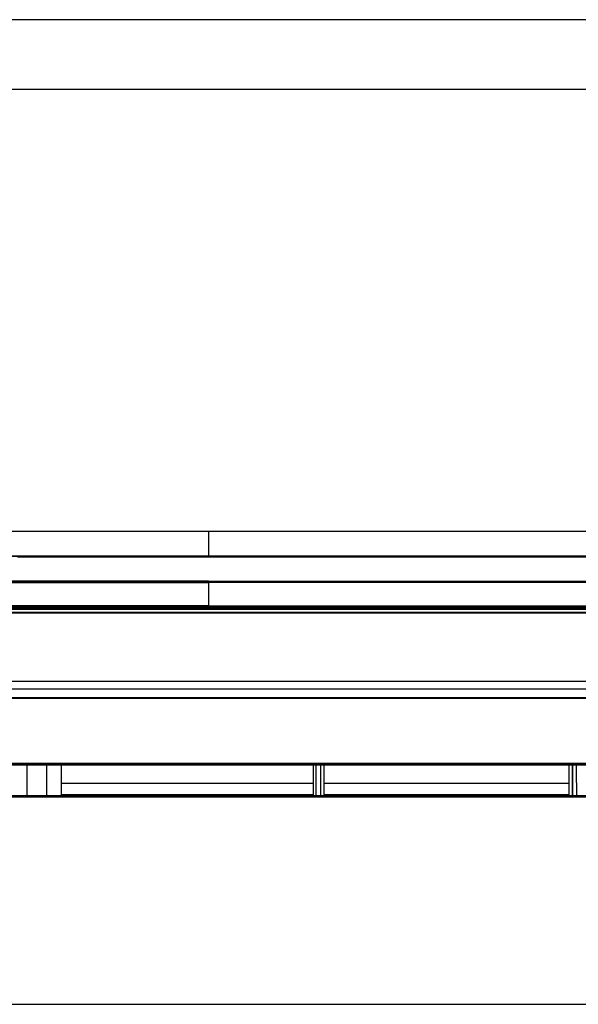
# Model space of a CAD drawing. Units: millimetres. Extents: x 2108 to 12326, y -809 to 1482.
# Drawn here: x 10258 to 10568, y 936 to 1482 of the extents above; entities that cross this region are included whole.
import ezdxf

# ---------------------------------------------------------------- set-up
doc = ezdxf.new("R2010")
doc.units = ezdxf.units.MM
doc.layers.get('0').update_dxf_attribs({"linetype": 'CONTINUOUS'})
doc.layers.add('TFR-TRI', color=7, linetype='CONTINUOUS', true_color=0xffffff)

msp = doc.modelspace()

# ---------------------------------------------------------------- linework, layer by layer
for p, q in [((12326.36, 1481.92), (9086.91, 1481.92)), ((9279.74, 1443.36), (12287.81, 1443.36))]:
    msp.add_line(p, q)
at = {"layer": 'TFR-TRI', "linetype": 'Continuous'}
for p, q in [((10362.71, 1198.12), (9896.89, 1198.12)), ((10362.71, 1198.11), (9896.89, 1198.11)), ((10362.71, 1198.11), (9896.89, 1198.11)), ((10828.54, 1198.12), (10362.71, 1198.12)), ((10828.54, 1198.11), (10362.71, 1198.11)), ((10828.54, 1198.11), (10362.71, 1198.11)), ((10362.71, 1198.11), (10362.71, 1197.92)), ((10362.71, 1197.92), (10362.71, 1197.43)), ((10362.71, 1197.43), (10362.71, 1196.67)), ((10362.71, 1196.67), (10362.71, 1194.49)), ((10362.71, 1194.49), (10362.71, 1191.68)), ((10362.71, 1191.68), (10362.71, 1190.1)), ((10362.71, 1190.1), (10362.71, 1188.37)), ((10362.71, 1188.37), (10362.71, 1186.48)), ((10362.71, 1186.48), (10362.71, 1184.5)), ((9896.89, 1184.35), (10362.71, 1184.35)), ((10214.8, 1184.5), (10362.71, 1184.5)), ((10320.71, 1183.79), (10256.71, 1183.79)), ((10336.71, 1183.79), (10320.71, 1183.79)), ((10352.71, 1183.79), (10336.71, 1183.79)), ((10356.71, 1183.79), (10352.71, 1183.79)), ((10360.71, 1183.79), (10356.71, 1183.79)), ((10361.71, 1183.79), (10360.71, 1183.79)), ((10362.71, 1183.79), (10361.71, 1183.79)), ((10362.71, 1184.5), (10362.71, 1184.24)), ((10362.71, 1184.5), (10363.71, 1184.5)), ((10828.54, 1184.35), (10362.71, 1184.35)), ((10362.71, 1184.24), (10362.71, 1183.79)), ((10510.63, 1183.79), (10362.71, 1183.79)), ((10363.71, 1184.5), (10364.71, 1184.5)), ((10364.71, 1184.5), (10368.71, 1184.5)), ((10368.71, 1184.5), (10372.71, 1184.5)), ((10372.71, 1184.5), (10388.71, 1184.5)), ((10388.71, 1184.5), (10404.71, 1184.5)), ((10404.71, 1184.5), (10468.71, 1184.5)), ((10468.71, 1184.5), (10532.72, 1184.5)), ((10658.54, 1183.79), (10510.63, 1183.79)), ((10532.72, 1184.5), (10680.63, 1184.5)), ((10362.71, 1170.42), (9896.89, 1170.42)), ((10362.71, 1170.19), (9896.89, 1170.19)), ((9896.89, 1170.17), (10362.71, 1170.17)), ((10224.14, 1169.81), (10293.43, 1169.81)), ((10362.71, 1170.13), (10246.26, 1170.13)), ((10293.43, 1169.81), (10362.71, 1169.81)), ((10362.71, 1170.42), (10828.54, 1170.42)), ((10362.71, 1170.26), (10362.71, 1170.42)), ((10362.71, 1170.17), (10362.71, 1170.26)), ((10828.54, 1170.19), (10362.71, 1170.19)), ((10828.54, 1170.17), (10362.71, 1170.17)), ((10362.71, 1170.13), (10362.71, 1170.17)), ((10362.71, 1170.13), (10479.17, 1170.13)), ((10362.71, 1169.81), (10362.71, 1163.28)), ((10432, 1169.81), (10362.71, 1169.81)), ((10501.28, 1169.81), (10432, 1169.81)), ((10479.17, 1170.13), (10595.63, 1170.13)), ((10514.7, 1169.81), (10501.28, 1169.81)), ((10528.11, 1169.81), (10514.7, 1169.81)), ((10610.81, 1169.81), (10528.11, 1169.81)), ((10362.71, 1163.28), (10362.71, 1156.75)), ((9799.09, 1155.95), (10926.34, 1155.95)), ((9799.09, 1155.75), (10926.34, 1155.75)), ((9807.55, 1155.37), (10920.12, 1155.37)), ((10920.12, 1155.29), (9807.55, 1155.29)), ((9819.37, 1155), (10903.31, 1155)), ((10897.64, 1153.2), (9825.02, 1153.2)), ((9825.02, 1152.99), (10897.64, 1152.99)), ((10362.71, 1156.75), (10221.81, 1156.75)), ((10221.81, 1156.63), (10362.71, 1156.63)), ((10362.71, 1156.7), (10241.27, 1156.7)), ((10362.71, 1156.7), (10362.71, 1156.75)), ((10362.71, 1156.75), (10503.62, 1156.75)), ((10362.71, 1156.63), (10362.71, 1156.7)), ((10362.71, 1156.7), (10484.16, 1156.7)), ((10503.62, 1156.63), (10362.71, 1156.63)), ((10484.16, 1156.7), (10605.61, 1156.7)), ((10503.62, 1156.75), (10644.53, 1156.75)), ((10644.53, 1156.63), (10503.62, 1156.63)), ((9825.02, 1115.02), (10897.64, 1115.02)), ((9825.02, 1110.73), (10897.64, 1110.73)), ((9825.02, 1105.92), (10897.64, 1105.92)), ((10897.64, 1105.35), (9825.02, 1105.35)), ((9844.4, 1069.52), (10878.02, 1069.52)), ((10878.02, 1068.92), (9844.4, 1068.92)), ((10878.02, 1068.86), (9844.4, 1068.86)), ((9844.4, 1068.56), (10878.02, 1068.56)), ((9844.4, 1068.56), (10878.02, 1068.56)), ((10262.1, 1051.57), (10262.1, 1068.56)), ((10273.1, 1051.56), (10273.1, 1068.56)), ((10281.1, 1051.56), (10281.1, 1068.56)), ((10420.75, 1068.56), (10420.75, 1051.57)), ((10422.53, 1051.57), (10422.53, 1068.56)), ((10425.05, 1064.59), (10425.04, 1068.56)), ((10425.05, 1065.71), (10425.04, 1068.56)), ((10425.07, 1051.57), (10425.05, 1065.71)), ((10426.96, 1051.57), (10426.97, 1067.93)), ((10426.97, 1067.93), (10426.97, 1068.56)), ((10562.75, 1068.56), (10562.75, 1051.57)), ((10564.65, 1051.57), (10564.67, 1065.71)), ((10564.67, 1068.56), (10564.66, 1062.09)), ((10564.67, 1065.71), (10564.67, 1068.56)), ((10567.05, 1064.95), (10567.04, 1068.56)), ((10567.05, 1065.71), (10567.04, 1068.56)), ((10567.06, 1051.57), (10567.05, 1065.71)), ((10567.05, 1062.9), (10567.05, 1064.95)), ((10425.05, 1062.54), (10425.05, 1064.59)), ((10425.06, 1060.5), (10425.05, 1062.54)), ((10425.06, 1056.41), (10425.06, 1060.5)), ((10564.66, 1062.09), (10564.66, 1060.04)), ((10564.66, 1060.04), (10564.66, 1058)), ((10567.05, 1060.86), (10567.05, 1062.9)), ((10567.06, 1056.77), (10567.05, 1060.86)), ((10281.1, 1058.41), (10420.84, 1058.41)), ((10425.06, 1052.32), (10425.06, 1056.41)), ((10426.88, 1058.41), (10562.84, 1058.41)), ((10564.66, 1058), (10564.65, 1051.57)), ((10567.06, 1052.68), (10567.06, 1056.77)), ((9873.05, 1051.57), (10264.65, 1051.57)), ((10264.65, 1050.73), (9873.05, 1050.73)), ((10264.65, 1051.57), (10264.65, 1051.33)), ((10264.65, 1051.56), (10287.65, 1051.56)), ((10264.65, 1051.33), (10264.65, 1050.73)), ((10264.65, 1050.72), (10264.65, 1050.73)), ((10264.65, 1050.73), (10264.65, 1050.73)), ((10287.65, 1050.72), (10264.65, 1050.72)), ((10268.3, 1051.56), (10268.3, 1051.56)), ((10420.82, 1051.95), (10281.1, 1051.95)), ((10285.16, 1051.56), (10285.16, 1051.56)), ((10287.65, 1051.57), (10882.09, 1051.57)), ((10287.65, 1051.32), (10287.65, 1051.56)), ((10287.65, 1050.73), (10287.65, 1051.32)), ((10882.09, 1050.73), (10287.65, 1050.73)), ((10425.07, 1051.57), (10425.06, 1052.32)), ((10562.81, 1051.95), (10426.9, 1051.95)), ((10567.06, 1051.57), (10567.06, 1052.68)), ((10077.2, 935.83), (10628.71, 935.83)), ((10268.85, 935.82), (10331.72, 935.82))]:
    msp.add_line(p, q, dxfattribs=at)

doc.saveas('drawing.dxf')
